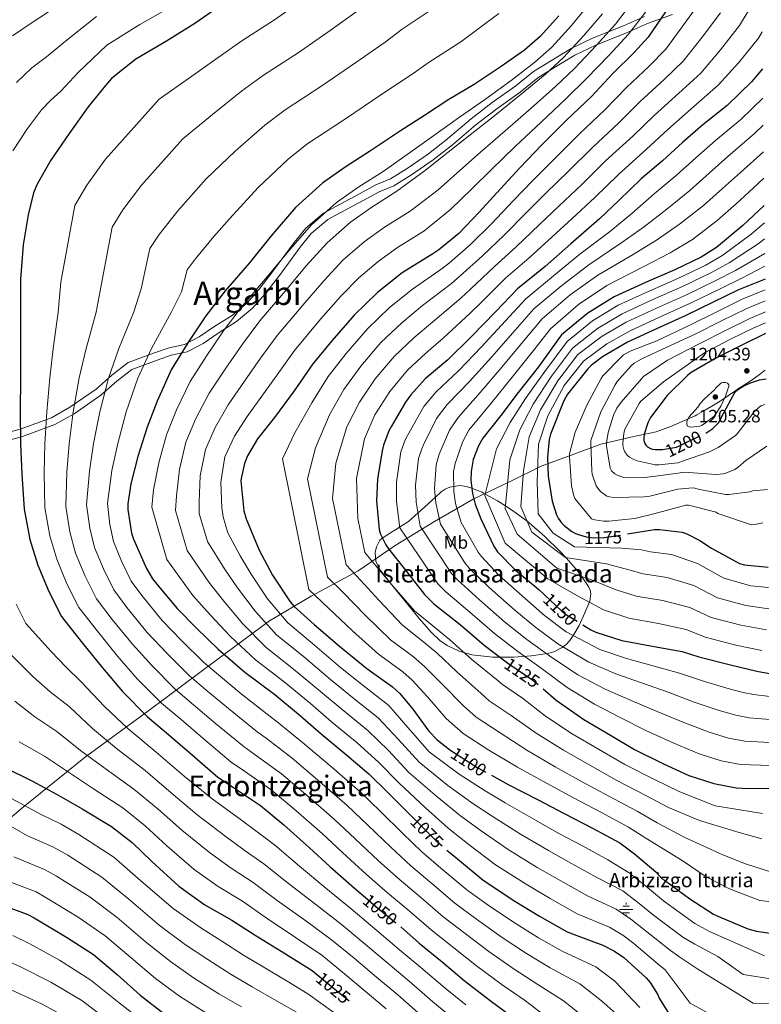
# Model space of a CAD drawing. Extents: x 573148 to 579970, y 756791 to 761494.
# Drawn here: x 576142 to 576555, y 757633 to 758183 of the extents above; entities that cross this region are included whole.
import ezdxf
from ezdxf.enums import TextEntityAlignment as Align

# ---------------------------------------------------------------- set-up
doc = ezdxf.new("R2010")
doc.units = 0
doc.header["$MEASUREMENT"] = 0
doc.linetypes.add('DGN Style 3', pattern=[111.07586, 79.3399, -31.73596])
doc.linetypes.add('DGN Style 5', pattern=[55.53793, 23.80197, -31.73596])
for name, color, linetype in [('Nivel 1', 7, 'Continuous'), ('Nivel 13', 7, 'Continuous'), ('Nivel 21', 7, 'Continuous'), ('Nivel 22', 7, 'Continuous'), ('Nivel 35', 7, 'Continuous'), ('Nivel 37', 7, 'Continuous'), ('Nivel 4', 7, 'Continuous'), ('Nivel 41', 7, 'Continuous'), ('Nivel 43', 7, 'Continuous'), ('Nivel 45', 7, 'Continuous'), ('Nivel 48', 7, 'Continuous'), ('Nivel 5', 7, 'Continuous'), ('Nivel 59', 7, 'Continuous'), ('Nivel 7', 7, 'Continuous')]:
    doc.layers.add(name, color=color, linetype=linetype)
doc.styles.add('Style-arial', font='arial.shx', dxfattribs={"bigfont": 'arialbig.shx'})
doc.styles.add('Style-ariali', font='ariali.shx', dxfattribs={"bigfont": 'arialibig.shx'})
doc.styles.add('Style-arialn', font='arialn.shx', dxfattribs={"bigfont": 'arialnbig.shx'})
doc.styles.add('Style-times', font='times.shx', dxfattribs={"bigfont": 'timesbig.shx'})

# ---------------------------------------------------------------- blocks, each defined once
blk = doc.blocks.new('5PATER_1')
at = {"layer": 'Nivel 7', "linetype": 'Continuous', "lineweight": 0}
h = blk.add_hatch(color=53, dxfattribs=at)
edge = h.paths.add_edge_path()
edge.add_ellipse((0, 0), major_axis=(-1.1, -1.11), ratio=0.999422, start_angle=0, end_angle=360)
blk = doc.blocks.new('5NACIE')
at = {"layer": 'Nivel 13', "color": 4, "linetype": 'Continuous', "lineweight": 0, "flags": 128}
for points in [[(-3.75, 0), (3.75, 0)], [(-1.88, 1.88), (1.88, 1.88)], [(0, 2.81), (0, 3.75)], [(-1.88, -1.88), (1.88, -1.88)], [(0, -2.81), (0, -3.75)]]:
    blk.add_lwpolyline(points, dxfattribs=at)

msp = doc.modelspace()

# ---------------------------------------------------------------- linework, layer by layer
at = {"layer": 'Nivel 1', "color": 7, "linetype": 'Continuous', "lineweight": 0}
msp.add_polyline3d([(576557.651, 757987.295, 1202.564), (576553.661, 757984.281, 1201.496), (576551.145, 757982.425, 1201.022), (576546.983, 757979.655, 1200.37), (576542.774, 757976.955, 1200.307), (576541.24, 757975.943, 1200.417), (576537.136, 757973.086, 1203.336), (576533.008, 757970.265, 1205.07), (576532.596, 757970.001, 1205.084), (576527.845, 757967.048, 1205.184), (576523.48, 757964.472, 1205.13), (576519.502, 757962.272, 1205.065), (576518.531, 757961.762, 1205.055), (576505.466, 757955.98, 1203.12), (576496.912, 757952.829, 1201.322), (576482.637, 757949.779, 1196.794), (576465.971, 757945.902, 1188.197), (576449.491, 757939.87, 1180.425), (576432.761, 757933.704, 1171.848), (576416.59, 757925.647, 1161.489), (576394.766, 757915.278, 1149.81), (576373.127, 757902.753, 1138.64), (576351.259, 757889.333, 1126.649), (576330.551, 757875.308, 1116.037), (576304.511, 757861.14, 1104.335), (576281.257, 757847.302, 1091.286), (576251.736, 757825.67, 1072.695), (576213.886, 757797.334, 1051.383), (576178.636, 757771.482, 1034.567), (576142.835, 757742.565, 1019.151), (576109.066, 757713.702, 1003.948)], dxfattribs=at)
at = {"layer": 'Nivel 21', "color": 7, "linetype": 'Continuous', "lineweight": 0}
msp.add_polyline3d([(576129.898, 757946.53, 1046.554), (576143.45, 757950.27, 1050.43), (576161.443, 757956.815, 1056.806), (576172.191, 757962.892, 1060.201), (576187.144, 757973.177, 1064.447), (576196.023, 757981.125, 1066.573), (576204.434, 757987.669, 1068.448), (576218.453, 757992.812, 1071.838), (576226.397, 757995.617, 1073.632), (576235.276, 757997.487, 1075.915), (576244.154, 758002.162, 1077.841), (576253.033, 758008.239, 1079.377), (576262.846, 758014.317, 1081.061), (576271.724, 758021.797, 1082.002), (576278.734, 758029.744, 1082.063), (576286.678, 758040.029, 1081.859), (576293.22, 758048.912, 1081.621), (576298.36, 758055.924, 1081.324), (576304.435, 758063.404, 1081.182), (576313.781, 758071.352, 1081.422), (576324.996, 758077.429, 1082.38), (576333.874, 758082.104, 1082.869), (576342.286, 758086.779, 1083.106), (576350.512, 758090.051, 1083.727), (576360.325, 758096.129, 1084.076), (576372.475, 758104.544, 1084.306), (576383.223, 758112.959, 1084.297), (576396.307, 758124.179, 1083.942), (576407.989, 758133.061, 1083.949), (576421.073, 758142.411, 1084.326), (576430.887, 758150.359, 1084.414), (576440.7, 758156.436, 1085.475), (576451.447, 758162.981, 1087.135), (576463.13, 758168.591, 1089.771), (576480.235, 758175.461, 1094.216), (576491.917, 758180.604, 1097.435), (576505.936, 758185.746, 1101.592)], dxfattribs=at)
at = {"layer": 'Nivel 21', "color": 7, "linetype": 'DGN Style 3', "lineweight": 0}
msp.add_polyline3d([(576128.653, 757950.617, 1046.223), (576142.15, 757954.342, 1049.967), (576159.65, 757960.707, 1056.042), (576169.925, 757966.517, 1059.293), (576184.499, 757976.541, 1063.376), (576193.284, 757984.405, 1065.394), (576202.337, 757991.449, 1067.407), (576217.007, 757996.83, 1070.836), (576225.241, 757999.738, 1072.622), (576233.813, 758001.543, 1074.666), (576241.946, 758005.826, 1076.32), (576250.701, 758011.818, 1077.846), (576260.332, 758017.784, 1079.455), (576268.73, 758024.859, 1080.327), (576275.439, 758032.465, 1080.384), (576283.268, 758042.601, 1080.171), (576289.778, 758051.441, 1079.948), (576294.978, 758058.534, 1079.691), (576301.368, 758066.402, 1079.539), (576311.354, 758074.894, 1079.82), (576322.984, 758081.196, 1080.797), (576331.841, 758085.86, 1081.283), (576340.452, 758090.646, 1081.52), (576348.583, 758093.88, 1082.149), (576357.983, 758099.702, 1082.467), (576369.941, 758107.984, 1082.658), (576380.515, 758116.263, 1082.536), (576393.622, 758127.503, 1082.058), (576405.454, 758136.499, 1081.883), (576418.485, 758145.811, 1082.076), (576428.409, 758153.848, 1082.059), (576438.465, 758160.075, 1083.077), (576449.407, 758166.739, 1084.817), (576461.408, 758172.502, 1087.599), (576478.578, 758179.398, 1092.203), (576490.32, 758184.567, 1095.522)], dxfattribs=at)
at = {"layer": 'Nivel 22', "color": 30, "linetype": 'DGN Style 5', "lineweight": 30, "flags": 128}
for points, elevation in [([(576498.526, 757942.934), (576500.314, 757942.934), (576508.25, 757944.342), (576509.786, 757944.982), (576524.442, 757952.086), (576524.481, 757952.111)], 1200), ([(576453.473, 757895.593), (576457.754, 757894.166), (576461.978, 757893.718), (576467.866, 757893.846), (576479.066, 757895.51), (576480.862, 757895.804)], 1175), ([(576434.325, 757862.123), (576444.186, 757852.758), (576446.874, 757850.774), (576455.885, 757845.094)], 1150), ([(576411.697, 757825.62), (576414.618, 757823.446), (576428.122, 757814.23), (576433.764, 757809.37)], 1125), ([(576381.594, 757775.524), (576381.85, 757775.318), (576397.402, 757765.398), (576404.953, 757761.266)], 1100), ([(576360.346, 757738.365), (576361.882, 757736.822), (576373.914, 757724.79), (576380.156, 757719.444)], 1075), ([(576333.356, 757694.13), (576340.57, 757687.99), (576352.922, 757677.878), (576354.364, 757676.601)], 1050), ([(576307.157, 757650.435), (576315.61, 757643.51), (576328.218, 757633.078), (576328.291, 757633.017)], 1025)]:
    msp.add_lwpolyline(points, dxfattribs=dict(at, elevation=elevation))
at = {"layer": 'Nivel 35', "color": 92, "linetype": 'DGN Style 3', "lineweight": 0}
msp.add_polyline3d([(576459.985, 757864.532, 1167.149), (576459.082, 757866.537, 1165.397), (576455.607, 757871.74, 1160.411), (576455.292, 757872.149, 1160), (576452.723, 757875.491, 1159.843), (576448.107, 757880.881, 1164.225), (576446.38, 757882.733, 1165), (576443.338, 757885.993, 1165.441), (576434.828, 757894.434, 1166.45), (576425.994, 757902.121, 1165.407), (576424.801, 757902.994, 1165), (576417.399, 757908.408, 1161.996), (576412.739, 757911.447, 1160), (576408.394, 757914.281, 1158.113), (576401.538, 757918.091, 1155), (576399.806, 757919.053, 1153.952), (576395.392, 757920.906, 1150.783), (576394.072, 757921.331, 1150), (576390.922, 757922.345, 1148.341), (576387.457, 757922.789, 1146.658), (576383.906, 757922.255, 1145), (576381.778, 757921.935, 1144.104), (576379.144, 757920.829, 1143.04), (576376.906, 757919.273, 1142.023), (576373.68, 757916.364, 1140), (576367.786, 757911.049, 1135.463), (576358.666, 757902.825, 1132.199), (576351.594, 757898.313, 1131.175), (576344.522, 757893.801, 1130.151), (576342.793, 757892.307, 1129.72), (576340.77, 757888.72, 1128.411), (576340.09, 757885.547, 1127.175), (576340.413, 757880.665, 1125.327), (576342.346, 757876.457, 1124.007), (576350.198, 757866.449, 1122.168), (576358.282, 757856.489, 1121.383), (576364.671, 757848.679, 1121.304), (576371.274, 757840.937, 1121.895), (576376.187, 757836.385, 1122.739), (576380.343, 757833.58, 1123.528), (576387.056, 757830.358, 1124.903), (576393.994, 757828.329, 1126.439), (576405.746, 757827.029, 1129.306), (576417.482, 757827.113, 1133.095), (576427.175, 757827.755, 1137.78), (576436.298, 757829.161, 1143.335), (576439.789, 757830.1, 1145.925), (576444.445, 757832.416, 1150.198), (576446.587, 757834.176, 1152.211), (576448.65, 757836.457, 1153.959), (576450.965, 757839.717, 1155.605), (576453.837, 757844.836, 1157.414), (576456.33, 757850.153, 1159.335), (576459.823, 757858.383, 1163.807), (576460.348, 757862.5, 1166.143), (576459.985, 757864.532, 1167.149)], dxfattribs=at)
at = {"layer": 'Nivel 4', "color": 30, "linetype": 'Continuous', "lineweight": 30, "flags": 128}
for points, elevation in [([(576253.53, 758190.262), (576239.514, 758180.598), (576223.834, 758170.806), (576206.682, 758160.758), (576193.114, 758149.878), (576189.658, 758145.974), (576180.058, 758134.07), (576169.498, 758119.222), (576159.258, 758104.31), (576151.642, 758090.998), (576149.658, 758086.07), (576146.522, 758073.846), (576143.834, 758057.206), (576142.298, 758038.07), (576142.362, 758019.51), (576142.362, 757999.286), (576142.298, 757983.03), (576142.234, 757964.086), (576142.298, 757946.102), (576143.002, 757929.206), (576144.346, 757909.622), (576147.482, 757892.79), (576151.962, 757878.454), (576158.106, 757863.734), (576165.21, 757849.782), (576167.002, 757847.35), (576176.986, 757834.934), (576187.994, 757821.046), (576199.258, 757807.99), (576213.21, 757793.718), (576224.922, 757783.926), (576236.762, 757773.622), (576252.442, 757760.118), (576261.082, 757754.358), (576276.25, 757744.31), (576289.242, 757733.494), (576303.514, 757720.758), (576314.906, 757710.326), (576328.538, 757698.23), (576333.356, 757694.13)], 1050), ([(576442.586, 758184.95), (576432.09, 758173.302), (576423.322, 758165.814), (576410.458, 758156.598), (576395.418, 758146.678), (576381.274, 758138.166), (576367.578, 758129.334), (576354.202, 758120.822), (576337.05, 758109.174), (576323.866, 758100.79), (576310.938, 758091.702), (576295.642, 758077.942), (576282.138, 758062.198), (576270.106, 758047.158), (576256.538, 758031.478), (576245.722, 758017.526), (576235.61, 758002.486), (576226.33, 757987.382), (576218.458, 757969.974), (576212.89, 757955.318), (576207.834, 757939.062), (576203.802, 757923.83), (576202.266, 757912.63), (576202.266, 757909.43), (576204.25, 757896.31), (576205.274, 757892.982), (576212.506, 757876.534), (576215.962, 757870.774)], 1075), ([(576502.106, 758187.158), (576492.442, 758173.078), (576484.57, 758164.374), (576472.666, 758152.662), (576460.506, 758139.798), (576446.81, 758126.678), (576433.114, 758112.854), (576420.762, 758100.054), (576409.946, 758088.406), (576398.042, 758075.286), (576386.842, 758063.446), (576375.706, 758054.358), (576372.25, 758052.182), (576355.162, 758041.43), (576341.466, 758030.55), (576328.41, 758017.878), (576315.93, 758003.67), (576305.306, 757990.742), (576295.002, 757975.702), (576283.93, 757960.79), (576274.458, 757948.886), (576268.954, 757939.478), (576267.226, 757935.19), (576265.306, 757926.806), (576265.242, 757925.462), (576266.906, 757908.694), (576268.186, 757904.342), (576275.418, 757886.87), (576282.778, 757872.918), (576292.698, 757857.878), (576294.874, 757855.382), (576306.074, 757845.398), (576320.154, 757833.302), (576335.386, 757820.694), (576349.722, 757810.582), (576353.818, 757806.806), (576361.178, 757798.102), (576370.074, 757785.878), (576374.746, 757781.014), (576381.594, 757775.524)], 1100), ([(576556.21, 758155.42), (576549.914, 758148.054), (576536.474, 758134.934), (576522.842, 758124.118), (576511.514, 758114.262), (576500.378, 758104.086), (576488.474, 758094.038), (576476.122, 758082.006), (576465.178, 758071.574), (576449.178, 758057.75), (576434.842, 758045.142), (576419.546, 758032.598), (576407.386, 758019.99), (576393.498, 758005.718), (576380.698, 757993.046), (576368.09, 757982.358), (576359.962, 757973.462), (576357.018, 757969.302), (576349.21, 757956.054), (576347.738, 757953.366), (576344.73, 757945.366), (576343.962, 757942.166), (576341.402, 757926.422), (576340.954, 757914.39), (576342.362, 757898.262), (576343.13, 757895.766), (576346.074, 757889.75), (576347.61, 757887.51), (576357.018, 757875.542), (576367.642, 757862.038), (576372.89, 757856.854), (576387.482, 757845.398), (576400.858, 757833.686), (576411.697, 757825.62)], 1125), ([(576557.064, 758079.038), (576545.178, 758067.926), (576530.394, 758055.574), (576521.882, 758050.198), (576507.162, 758043.222), (576490.842, 758036.182), (576473.498, 758028.118), (576458.778, 758019.094), (576444.058, 758006.934), (576441.946, 758004.182), (576431.13, 757989.142), (576419.866, 757974.742), (576410.202, 757962.006), (576400.09, 757949.334), (576397.658, 757945.046), (576394.842, 757937.302), (576393.69, 757930.71), (576393.562, 757925.846), (576394.394, 757918.486), (576395.866, 757912.47), (576399.002, 757904.278), (576406.426, 757888.598), (576408.346, 757885.91), (576418.458, 757875.67), (576431.45, 757864.854), (576434.325, 757862.123)], 1150), ([(576557.523, 758037.971), (576542.746, 758032.086), (576528.218, 758024.918), (576513.434, 758017.622), (576495.002, 758009.302), (576480.922, 758002.838), (576466.906, 757994.71), (576460.762, 757989.974), (576458.714, 757987.926), (576447.45, 757973.91), (576445.082, 757969.75), (576437.85, 757951.446), (576437.146, 757948.438), (576436.25, 757938.582), (576436.634, 757928.086), (576438.874, 757914.198), (576441.242, 757906.582), (576442.202, 757904.662), (576443.994, 757902.102), (576445.466, 757900.566), (576449.818, 757897.174), (576451.802, 757896.15), (576453.473, 757895.593)], 1175), ([(576557.863, 758007.586), (576544.538, 758001.238), (576530.458, 757994.006), (576516.314, 757985.878), (576514.33, 757984.278), (576502.938, 757973.078), (576493.658, 757960.854), (576492.25, 757957.91), (576490.138, 757951.574), (576489.946, 757949.334), (576490.01, 757947.99), (576490.522, 757946.262), (576491.098, 757945.302), (576491.93, 757944.47), (576493.594, 757943.51), (576494.874, 757943.126), (576496.346, 757942.934), (576498.526, 757942.934)], 1200), ([(576524.481, 757952.111), (576528.474, 757954.71), (576531.61, 757957.782), (576532.57, 757959.254), (576533.658, 757961.686), (576540.954, 757975.19), (576542.17, 757976.214), (576545.754, 757978.454), (576549.978, 757980.374), (576554.522, 757981.782), (576558.145, 757982.432)], 1200), ([(576480.862, 757895.804), (576495.898, 757898.262), (576498.65, 757898.326), (576511.322, 757896.79), (576514.01, 757895.83), (576521.114, 757892.246), (576527.642, 757887.83), (576543.258, 757879.382), (576546.138, 757878.678), (576559.321, 757877.298)], 1175), ([(576215.962, 757870.774), (576219.162, 757866.806), (576229.722, 757854.198), (576240.538, 757843.254), (576252.57, 757831.542), (576267.482, 757818.678), (576284.122, 757806.326), (576298.458, 757794.422), (576309.978, 757784.374), (576324.25, 757772.342), (576336.538, 757761.974), (576347.61, 757751.158), (576360.346, 757738.365)], 1075), ([(576455.885, 757845.094), (576460.378, 757842.262), (576463.13, 757841.046), (576477.658, 757836.374), (576495.706, 757832.982), (576511.322, 757830.23), (576520.666, 757827.286), (576538.33, 757822.742), (576552.986, 757819.286), (576559.984, 757818.023)], 1150), ([(576433.764, 757809.37), (576441.05, 757803.094), (576456.538, 757792.278), (576471.45, 757783.51), (576484.698, 757775.638), (576500.89, 757767.574), (576515.098, 757760.982), (576529.05, 757756.502), (576541.402, 757754.198), (576544.73, 757754.006), (576560.701, 757753.88)], 1125), ([(576132.826, 757765.878), (576148.954, 757757.942), (576162.394, 757750.582), (576176.794, 757742.454), (576193.114, 757732.662), (576204.634, 757723.638), (576215.514, 757713.142), (576230.618, 757699.318), (576245.21, 757688.886), (576260.122, 757680.374), (576273.114, 757671.99), (576290.138, 757661.558), (576304.986, 757652.214), (576307.157, 757650.435)], 1025), ([(576404.953, 757761.266), (576414.362, 757756.118), (576431.002, 757747.542), (576445.53, 757739.798), (576461.402, 757731.734), (576476.57, 757723.414), (576484.762, 757717.398), (576496.73, 757707.286), (576500.186, 757703.446), (576501.402, 757702.742), (576515.546, 757692.182), (576528.73, 757683.734), (576531.29, 757682.582), (576547.93, 757675.478), (576552.794, 757674.134), (576561.608, 757672.875)], 1100), ([(576380.156, 757719.444), (576385.946, 757714.486), (576400.346, 757702.71), (576418.01, 757690.998), (576431.77, 757682.614), (576447.13, 757673.91), (576452.57, 757671.734), (576467.162, 757666.422), (576473.562, 757663.094), (576478.81, 757659.446), (576491.226, 757648.246), (576493.466, 757645.622), (576497.626, 757638.966), (576498.586, 757636.854), (576507.354, 757622.518), (576509.018, 757620.982), (576520.986, 757611.894), (576527.066, 757608.374), (576537.05, 757604.15), (576551.386, 757600.438), (576554.394, 757600.182), (576562.417, 757600.525)], 1075), ([(576127.258, 757690.486), (576146.458, 757683.446), (576149.914, 757681.59), (576167.962, 757670.902), (576183.002, 757661.238), (576196.186, 757650.038), (576209.114, 757638.454), (576223.066, 757627.702)], 1000), ([(576354.364, 757676.601), (576364.698, 757667.446), (576377.498, 757657.078), (576389.722, 757646.71), (576404.314, 757635.51), (576417.114, 757626.038)], 1050)]:
    msp.add_lwpolyline(points, dxfattribs=dict(at, elevation=elevation))
at = {"layer": 'Nivel 5', "color": 30, "linetype": 'Continuous', "lineweight": 0, "flags": 128}
for points, elevation in [([(576230.262, 758192.256), (576208.832, 758180.136), (576190.544, 758168.479), (576174.568, 758153.264), (576164.774, 758142.95), (576159.334, 758137.951), (576154.101, 758132.494), (576146.178, 758121.983), (576137.999, 758109.607)], 1045), ([(576300.758, 758194.583), (576283.922, 758182.676), (576265.669, 758171.012), (576252.548, 758161.694), (576236.597, 758150.369), (576219.728, 758138.489), (576189.672, 758104.874), (576179.369, 758090.5), (576172.568, 758079.026), (576164.77, 758036.266), (576163.398, 758019.583), (576160.618, 757999.286), (576158.682, 757982.965), (576157.012, 757964.036), (576155.858, 757946.15), (576155.585, 757929.73), (576155.957, 757910.419), (576158.628, 757894.867), (576162.505, 757881.749), (576168.25, 757867.968), (576174.915, 757854.723), (576185.221, 757841.556), (576196.348, 757827.668), (576207.477, 757815.081), (576221.015, 757801.348), (576231.865, 757792.23), (576243.938, 757781.867), (576259.724, 757768.574), (576267.184, 757763.511), (576282.084, 757753.117), (576295.93, 757741.528), (576310.52, 757728.609), (576321.935, 757718.002), (576335.302, 757705.853), (576347.02, 757695.569), (576359.168, 757685.507), (576371.316, 757674.917), (576383.904, 757664.987), (576396.603, 757654.822), (576411.018, 757644.244), (576423.952, 757635.278), (576436.129, 757625.957)], 1055), ([(576459.685, 758191.774), (576449.58, 758179.455), (576438.58, 758167.454), (576429.112, 758159.034), (576415.997, 758148.866), (576401.129, 758138.019), (576387.163, 758128.381), (576374.184, 758119.09), (576361.193, 758109.836), (576344.581, 758098.085), (576331.047, 758089.498), (576318.643, 758080.742), (576304.466, 758068.133), (576291.899, 758053.826), (576279.975, 758039.263), (576266.166, 758023.147), (576255.902, 758009.634), (576246.186, 757995.375), (576236.91, 757980.882), (576229.266, 757965.087), (576223.736, 757951.198), (576219.403, 757935.464), (576216.523, 757920.463), (576215.516, 757910.813), (576223.875, 757881.533), (576238.517, 757861.564), (576248.148, 757850.775), (576259.425, 757838.584), (576273.443, 757825.588), (576289.374, 757813.401), (576304.052, 757801.159), (576315.836, 757791.09), (576330.106, 757779.288), (576342.007, 757768.456), (576353.265, 757756.947), (576368.155, 757743.067), (576380.825, 757731.701), (576392.633, 757722.295), (576407.314, 757711.23), (576424.238, 757700.39), (576437.741, 757692.414), (576452.806, 757683.927), (576470.828, 757676.494), (576478.169, 757671.954), (576484.316, 757667.368), (576498.031, 757655.79), (576501.76, 757652.703), (576515.724, 757634.052), (576546.134, 757617.251)], 1080), ([(576483.713, 758192.685), (576474.171, 758180.333), (576463.568, 758168.464), (576451.559, 758155.759), (576440.693, 758145.473), (576427.075, 758133.403), (576412.552, 758120.701), (576398.941, 758108.81), (576387.396, 758098.602), (576375.175, 758087.865), (576359.642, 758075.906), (576345.408, 758066.914), (576334.052, 758058.821), (576322.114, 758048.515), (576311.421, 758037.081), (576299.714, 758023.472), (576285.421, 758006.485), (576276.262, 757993.851), (576267.339, 757981.154), (576258.069, 757967.881), (576250.882, 757955.312), (576245.427, 757942.957), (576242.54, 757928.267), (576241.964, 757913.728), (576242.016, 757907.178), (576246.613, 757891.53), (576256.106, 757876.297), (576263.369, 757865.818), (576273.134, 757852.669), (576285.366, 757839.409), (576299.877, 757827.55), (576315.241, 757814.634), (576327.552, 757804.523), (576341.817, 757793.18), (576352.946, 757781.42), (576364.574, 757768.524), (576380.702, 757755.558), (576394.646, 757745.522), (576406.008, 757737.912), (576421.249, 757728.271), (576436.693, 757719.175), (576449.683, 757712.013), (576464.159, 757703.961), (576478.161, 757696.637), (576487.384, 757689.675), (576495.329, 757683.211), (576511.64, 757670.877), (576518.349, 757666.864), (576531.264, 757659.99), (576545.334, 757650.052), (576561.893, 757647.382)], 1090), ([(576522.105, 758193.712), (576512.325, 758180.106), (576502.201, 758166.38), (576492.889, 758156.85), (576480.323, 758144.879), (576468.259, 758132.469), (576454.067, 758119.102), (576440.506, 758105.531), (576428.073, 758092.999), (576417.154, 758081.713), (576405.026, 758068.949), (576393.374, 758057.267), (576381.647, 758047.078), (576377.472, 758043.888), (576360.874, 758032.352), (576348.184, 758022.093), (576335.841, 758010.222), (576324.014, 757996.569), (576313.982, 757983.612), (576304.794, 757968.994), (576295.364, 757952.3), (576288.436, 757937.763), (576303.127, 757864.756), (576314.041, 757854.336), (576327.472, 757841.82), (576342.053, 757828.749), (576355.575, 757818.879), (576360.763, 757814.339), (576369.37, 757805.029), (576379.713, 757792.893), (576389.156, 757784.43), (576403.601, 757775.117), (576419.566, 757765.628), (576435.745, 757756.744), (576450.315, 757748.775), (576465.909, 757740.605), (576481.419, 757732.254), (576491.1, 757726.028), (576511.401, 757713.54), (576524.758, 757704.521), (576537.712, 757697.752), (576554.658, 757691.236), (576561.41, 757690.536)], 1105), ([(576550.164, 758190.847), (576543.286, 758179.555), (576532.762, 758166.001), (576521.72, 758152.983), (576509.527, 758141.803), (576495.638, 758129.314), (576483.766, 758117.811), (576468.582, 758103.951), (576455.289, 758090.885), (576442.694, 758078.89), (576431.569, 758068.328), (576418.995, 758056.275), (576406.438, 758044.91), (576393.528, 758032.519), (576387.916, 758027.301), (576372.298, 758014.196), (576361.621, 758005.178), (576350.704, 757994.909), (576340.181, 757982.368), (576331.333, 757969.353), (576324.377, 757955.577), (576318.233, 757935.321), (576316.393, 757915.518), (576323.984, 757878.513), (576329.976, 757872.211), (576342.107, 757858.856), (576355.388, 757844.86), (576367.28, 757835.474), (576374.652, 757829.405), (576385.753, 757818.882), (576398.992, 757806.923), (576403.768, 757802.654), (576416, 757794.554), (576429.973, 757784.649), (576445.23, 757775.147), (576459.885, 757766.729), (576474.924, 757758.348), (576491.116, 757749.933), (576503.775, 757743.288), (576520.923, 757735.92), (576543.182, 757729.198), (576555.677, 757725.789)], 1115), ([(576162.209, 758189.939), (576148.8, 758181.23), (576137.888, 758173.834)], 1035), ([(576330.068, 758187.574), (576315.089, 758176.761), (576297.163, 758164.274), (576277.808, 758151.762), (576265.583, 758142.79), (576249.359, 758129.932), (576232.773, 758116.22), (576209.846, 758090.527), (576199.479, 758076.69), (576193.494, 758067.054), (576187.242, 758034.462), (576184.434, 758019.655), (576178.875, 757999.286), (576175.065, 757982.901), (576171.791, 757963.986), (576169.418, 757946.198), (576168.169, 757930.255), (576167.568, 757911.216), (576169.774, 757896.943), (576173.048, 757885.043), (576178.394, 757872.202), (576184.619, 757859.665), (576193.457, 757848.178), (576204.702, 757834.29), (576215.695, 757822.171), (576228.82, 757808.978), (576238.808, 757800.534), (576251.113, 757790.113), (576267.007, 757777.03), (576273.286, 757772.664), (576287.919, 757761.925), (576302.618, 757749.562), (576317.526, 757736.46), (576328.964, 757725.678), (576342.066, 757713.476), (576353.47, 757703.148), (576365.413, 757693.136), (576377.934, 757682.388), (576390.31, 757672.896), (576403.483, 757662.935), (576417.721, 757652.978), (576430.79, 757644.519), (576445.159, 757635.412), (576456.877, 757625.988)], 1060), ([(576371.829, 758188.669), (576355.141, 758177.437), (576345.682, 758170.167), (576329.421, 758158.938), (576310.403, 758145.872), (576289.947, 758132.512), (576278.617, 758123.886), (576262.122, 758109.495), (576245.819, 758093.951), (576230.019, 758076.179), (576219.59, 758062.881), (576214.421, 758055.081), (576209.713, 758032.659), (576205.469, 758019.728), (576197.131, 757999.286), (576191.449, 757982.836), (576186.569, 757963.936), (576182.979, 757946.247)], 1065), ([(576409.156, 758186.3), (576387.902, 758170.496), (576369.768, 758158.741), (576361.295, 758152.759), (576343.752, 758141.116), (576323.644, 758127.47), (576302.086, 758113.262), (576291.652, 758104.982), (576274.884, 758089.058), (576258.864, 758071.682), (576250.193, 758061.832), (576239.7, 758049.071), (576235.347, 758043.109), (576232.185, 758030.855), (576226.505, 758019.8), (576215.388, 757999.286), (576207.832, 757982.772), (576201.348, 757963.886), (576196.539, 757946.295), (576193.336, 757931.304), (576190.789, 757912.809), (576192.066, 757901.096), (576194.133, 757891.632), (576198.682, 757880.67), (576204.028, 757869.548), (576209.928, 757861.423)], 1070), ([(576466.928, 758186.054), (576456.574, 758173.959), (576445.069, 758161.606), (576434.903, 758152.254), (576421.536, 758141.135), (576406.84, 758129.36), (576393.052, 758118.595), (576380.79, 758108.846), (576368.184, 758098.85), (576352.112, 758086.995), (576338.228, 758078.206), (576326.347, 758069.782), (576313.29, 758058.324), (576301.66, 758045.454), (576289.845, 758031.367), (576275.794, 758014.816), (576266.082, 758001.742), (576256.762, 757988.264), (576247.489, 757974.382), (576240.074, 757960.199), (576234.581, 757947.077), (576230.972, 757931.866), (576229.244, 757917.096), (576228.766, 757908.996), (576235.244, 757886.532), (576247.312, 757868.93), (576255.758, 757858.296), (576266.28, 757845.626), (576279.404, 757832.499), (576294.625, 757820.475), (576309.646, 757807.896), (576321.694, 757797.806), (576335.962, 757786.234), (576347.476, 757774.938), (576358.92, 757762.735), (576374.428, 757749.312), (576387.735, 757738.611), (576399.321, 757730.104), (576414.282, 757719.751), (576430.465, 757709.783), (576443.712, 757702.213), (576458.482, 757693.944), (576474.495, 757686.565), (576482.777, 757680.815), (576489.823, 757675.289), (576504.836, 757663.333), (576510.055, 757659.783), (576520.052, 757652.982), (576550.935, 757634.052), (576562.045, 757633.767)], 1085), ([(576490.851, 758186.922), (576481.414, 758174.613), (576470.562, 758162.968), (576458.048, 758149.911), (576446.484, 758138.693), (576432.614, 758125.672), (576418.263, 758112.042), (576404.83, 758099.024), (576394.002, 758088.358), (576382.166, 758076.879), (576367.173, 758064.816), (576352.589, 758055.622), (576341.756, 758047.861), (576330.938, 758038.706), (576321.182, 758028.709), (576309.584, 758015.576), (576295.049, 757998.154), (576286.442, 757985.959), (576277.915, 757974.043), (576268.648, 757961.381), (576261.69, 757950.424), (576256.272, 757938.836), (576254.109, 757924.669), (576254.685, 757910.361), (576255.266, 757905.361), (576257.982, 757896.529), (576264.901, 757883.663), (576270.979, 757873.339), (576279.989, 757859.711), (576291.327, 757846.32), (576305.128, 757834.624), (576320.835, 757821.371), (576333.41, 757811.239), (576347.673, 757800.126), (576358.415, 757787.902), (576370.229, 757774.312), (576386.975, 757761.803), (576401.556, 757752.432), (576412.696, 757745.721), (576428.217, 757736.792), (576442.92, 757728.568), (576455.654, 757721.812), (576469.835, 757713.978), (576481.828, 757706.708), (576491.992, 757698.536), (576500.836, 757691.132), (576518.445, 757678.42), (576526.644, 757673.944), (576542.477, 757666.998), (576557.337, 757660.452)], 1095), ([(576532.695, 758186.634), (576522.543, 758173.054), (576511.961, 758159.681), (576501.208, 758149.326), (576487.98, 758137.096), (576476.013, 758125.14), (576461.324, 758111.526), (576447.897, 758098.208), (576435.383, 758085.944), (576424.362, 758075.02), (576412.01, 758062.612), (576399.906, 758051.088), (576387.588, 758039.799), (576382.694, 758035.595), (576366.586, 758023.274), (576354.902, 758013.636), (576343.272, 758002.565), (576332.098, 757989.469), (576322.657, 757976.483), (576314.586, 757962.285), (576306.798, 757943.81), (576302.415, 757926.641), (576313.555, 757871.635), (576322.008, 757863.273), (576334.79, 757850.338), (576348.721, 757836.804), (576361.427, 757827.177), (576367.707, 757821.872), (576377.561, 757811.955), (576389.353, 757799.908), (576396.462, 757793.542), (576409.8, 757784.836), (576424.77, 757775.139), (576440.487, 757765.946), (576455.1, 757757.752), (576470.416, 757749.476), (576486.268, 757741.093), (576497.437, 757734.658), (576512.859, 757726.375), (576533.97, 757716.859), (576546.695, 757711.77), (576561.225, 757707.046)], 1110), ([(576184.739, 758184.485), (576168.389, 758171.601), (576156.787, 758162.09), (576148.611, 758155.893), (576140.046, 758147.72)], 1040), ([(576555.979, 758176.065), (576553.876, 758172.477), (576542.98, 758158.949), (576531.48, 758146.284), (576517.846, 758134.279), (576503.295, 758121.531), (576491.52, 758110.482), (576475.839, 758096.375), (576462.68, 758083.562), (576450.004, 758071.835), (576438.777, 758061.635), (576425.979, 758049.938), (576412.97, 758038.731), (576399.469, 758025.24), (576393.138, 758019.008), (576378.01, 758005.118), (576368.339, 757996.721), (576358.135, 757987.252), (576348.265, 757975.268), (576340.008, 757962.224), (576334.169, 757948.868), (576329.667, 757926.831), (576330.372, 757904.396), (576334.412, 757885.392), (576337.943, 757881.148), (576349.425, 757867.374), (576362.056, 757852.915), (576373.132, 757843.772), (576381.596, 757836.938), (576393.944, 757825.808), (576408.632, 757813.938), (576411.074, 757811.766), (576422.199, 757804.273), (576435.177, 757794.16), (576449.972, 757784.349), (576464.67, 757775.706), (576479.431, 757767.219), (576495.965, 757758.772), (576510.112, 757751.918), (576529.739, 757744.19), (576556.113, 757739.764)], 1120), ([(576556.393, 758139.049), (576544.104, 758127.117), (576529.864, 758115.268), (576518.98, 758105.681), (576508.005, 758095.74), (576495.625, 758085.566), (576483.252, 758074.686), (576471.455, 758064.989), (576454.225, 758051.909), (576439.51, 758039.834), (576424.113, 758027.029), (576412.81, 758014.759), (576399.244, 758000.127), (576386.705, 757986.978), (576374.169, 757975.187), (576367.172, 757966.874), (576358.101, 757950.814), (576356.915, 757948.34), (576354.502, 757941.692), (576352.035, 757924.693), (576351.946, 757913.981), (576353.787, 757899.259), (576375.126, 757867.926), (576379.456, 757863.501), (576392.874, 757852.266), (576406.595, 757840.238), (576419.623, 757830.171), (576432.738, 757820.993), (576447.128, 757810.15), (576462.472, 757800.776), (576477.177, 757793.25), (576491.002, 757786.248), (576506.611, 757779.062), (576520.722, 757773.103), (576533.135, 757769.224), (576543.827, 757767.196), (576560.558, 757766.67)], 1130), ([(576556.561, 758123.965), (576551.735, 758119.301), (576536.886, 758106.418), (576526.447, 758097.099), (576515.631, 758087.394), (576502.776, 758077.095), (576490.382, 758067.366), (576477.732, 758058.404), (576459.272, 758046.067), (576444.178, 758034.526), (576428.681, 758021.459), (576418.234, 758009.528), (576404.99, 757994.535), (576392.712, 757980.91), (576380.248, 757968.016), (576374.382, 757960.286), (576366.993, 757945.573), (576366.093, 757943.314), (576364.275, 757938.017), (576362.668, 757922.964), (576362.938, 757913.572), (576365.213, 757900.257), (576382.61, 757873.814), (576386.022, 757870.148), (576398.266, 757859.134), (576412.331, 757846.789), (576424.628, 757836.897), (576437.354, 757827.757), (576453.206, 757817.206), (576468.407, 757809.274), (576482.904, 757802.99), (576497.307, 757796.858), (576512.333, 757790.55), (576526.346, 757785.225), (576537.22, 757781.947), (576546.251, 757780.194), (576560.415, 757779.468)], 1135), ([(576556.728, 758109.11), (576543.907, 758097.568), (576533.913, 758088.518), (576523.258, 758079.048), (576509.926, 758068.623), (576497.513, 758060.047), (576484.008, 758051.82), (576464.319, 758040.226), (576448.847, 758029.218), (576433.248, 758015.89), (576423.657, 758004.297), (576410.736, 757988.944), (576398.72, 757974.843), (576386.327, 757960.845), (576381.593, 757953.699), (576375.884, 757940.333), (576375.27, 757938.289), (576374.047, 757934.343), (576373.301, 757921.235), (576373.93, 757913.162), (576376.638, 757901.254), (576390.094, 757879.702), (576392.588, 757876.795), (576403.657, 757866.001), (576418.068, 757853.341), (576429.633, 757843.622), (576441.969, 757834.52), (576459.284, 757824.262), (576474.341, 757817.771), (576488.631, 757812.73), (576503.611, 757807.467), (576518.054, 757802.038), (576531.97, 757797.346), (576541.306, 757794.669), (576548.676, 757793.193), (576560.272, 757792.283)], 1140), ([(576556.894, 758094.268), (576550.929, 758088.718), (576541.38, 758079.936), (576530.884, 758070.702), (576517.077, 758060.152), (576504.643, 758052.727), (576490.285, 758045.235), (576469.366, 758034.384), (576453.515, 758023.91), (576437.816, 758010.32), (576429.081, 757999.066), (576416.482, 757983.352), (576404.727, 757968.775), (576392.406, 757953.674), (576388.803, 757947.111), (576384.776, 757935.092), (576384.448, 757933.263), (576383.82, 757930.668), (576383.934, 757919.506), (576384.922, 757912.753), (576388.064, 757902.252), (576397.578, 757885.59), (576399.154, 757883.442), (576409.049, 757872.869), (576423.804, 757859.892), (576434.638, 757850.348), (576446.585, 757841.284), (576465.362, 757831.318), (576480.276, 757826.269), (576494.358, 757822.47), (576509.916, 757818.077), (576523.776, 757813.526), (576537.594, 757809.468), (576545.391, 757807.392), (576551.1, 757806.191), (576560.128, 757805.126)], 1145), ([(576557.171, 758069.435), (576549.765, 758063.02), (576533.956, 758051.311), (576524.618, 758045.867), (576509.366, 758038.571), (576492.919, 758031.368), (576475.696, 758023.39), (576461.41, 758014.801), (576447.104, 758003.247), (576434.75, 757986.539), (576424.02, 757971.493), (576415.474, 757958.006), (576407.692, 757943.268), (576401.338, 757917.273), (576412.606, 757890.649), (576436.413, 757870.816), (576452.517, 757861.53), (576467.433, 757853.454), (576481.641, 757848.759), (576498.121, 757845.829), (576513.484, 757842.496), (576524.129, 757838.276), (576541.173, 757833.795), (576555.707, 757830.824)], 1155), ([(576557.272, 758060.457), (576554.352, 758058.114), (576537.518, 758047.048), (576527.353, 758041.535), (576511.57, 758033.92), (576494.995, 758026.554), (576477.895, 758018.661), (576464.042, 758010.508), (576450.15, 757999.56), (576438.37, 757983.935), (576428.174, 757968.244), (576420.746, 757954.006), (576415.294, 757937.202), (576412.606, 757910.105), (576419.264, 757895.769), (576441.376, 757876.777), (576460.848, 757870.302), (576474.487, 757864.646), (576485.624, 757861.145), (576500.535, 757858.677), (576515.645, 757854.762), (576527.592, 757849.267), (576544.017, 757844.848), (576558.428, 757842.362)], 1160), ([(576557.363, 758052.288), (576541.079, 758042.785), (576530.089, 758037.204), (576513.775, 758029.268), (576497.072, 758021.739), (576480.093, 758013.933), (576466.674, 758006.214), (576453.195, 757995.873), (576441.99, 757981.332), (576432.327, 757964.994), (576426.017, 757950.005), (576422.895, 757931.136), (576421.313, 757911.129), (576427.459, 757896.793), (576446.34, 757882.739), (576469.18, 757879.074), (576481.542, 757875.838), (576489.607, 757873.53), (576502.95, 757871.524), (576517.807, 757867.027), (576531.054, 757860.257), (576546.86, 757855.901), (576559.58, 757854.12)], 1165), ([(576557.443, 758045.151), (576544.641, 758038.522), (576532.824, 758032.872), (576515.979, 758024.617), (576499.148, 758016.925), (576482.292, 758009.204), (576469.306, 758001.921), (576456.241, 757992.186), (576445.61, 757978.728), (576436.481, 757961.745), (576431.289, 757946.005), (576430.497, 757925.07), (576431.044, 757907.033), (576439.365, 757896.316), (576451.303, 757888.7), (576477.511, 757887.846), (576488.596, 757887.03), (576493.59, 757885.916), (576505.364, 757884.372), (576519.968, 757879.293), (576534.517, 757871.248), (576549.704, 757866.954), (576559.448, 757865.911)], 1170), ([(576557.591, 758031.949), (576544.868, 758026.757), (576530.742, 758019.802), (576516.002, 758012.418), (576497.188, 758003.617), (576482.34, 757997.793), (576478.692, 757995.745), (576477.412, 757994.721), (576467.044, 757983.969), (576466.084, 757982.497), (576458.34, 757968.033), (576451.62, 757952.673), (576448.484, 757940.449), (576448.484, 757938.977), (576449.572, 757922.721), (576450.852, 757917.153), (576451.492, 757915.553), (576460.836, 757904.353), (576462.628, 757903.777), (576467.492, 757902.945), (576470.5, 757902.881), (576484.9, 757904.481), (576495.588, 757907.105), (576513.38, 757911.905), (576514.916, 757911.905), (576530.212, 757907.937), (576531.236, 757907.169), (576549.924, 757900.897), (576551.908, 757901.089), (576556.26, 757902.113)], 1180), ([(576557.659, 758025.88), (576546.991, 758021.428), (576533.266, 758014.686), (576518.57, 758007.214), (576502.82, 758000.033), (576488.42, 757993.441), (576484.644, 757991.073), (576482.788, 757989.473), (576475.108, 757980.961), (576473.892, 757978.977), (576466.02, 757963.873), (576460.388, 757948.001), (576460.324, 757946.401), (576460.9, 757931.041), (576461.22, 757929.121), (576463.396, 757922.593), (576464.228, 757921.313), (576465.7, 757919.585), (576469.348, 757916.897), (576470.756, 757916.513), (576473.188, 757916.257), (576489.892, 757916.449), (576493.22, 757916.897), (576508.836, 757920.865), (576517.092, 757921.633), (576518.308, 757921.441), (576520.228, 757920.865), (576535.524, 757917.857), (576537.316, 757917.857), (576549.156, 757919.393), (576550.82, 757919.841), (576558.835, 757920.691)], 1185), ([(576557.727, 758019.769), (576549.113, 758016.098), (576535.791, 758009.57), (576521.139, 758002.01), (576503.076, 757992.801), (576489.7, 757983.649), (576488.612, 757982.433), (576477.22, 757969.441), (576474.916, 757965.985), (576473.06, 757962.145), (576469.988, 757952.417), (576469.156, 757946.593), (576469.156, 757944.929), (576471.14, 757932.449), (576471.972, 757931.105), (576473.7, 757929.441), (576475.044, 757928.609), (576478.756, 757927.329), (576480.484, 757927.137), (576490.596, 757927.265), (576497.892, 757928.289), (576513.06, 757930.209), (576514.852, 757930.081), (576530.276, 757928.993), (576534.116, 757929.313), (576535.652, 757929.697), (576540.644, 757931.809), (576542.564, 757933.089), (576546.788, 757936.737), (576558.566, 757944.723)], 1190), ([(576557.796, 758013.619), (576551.236, 758010.769), (576538.315, 758004.454), (576523.707, 757996.806), (576500.964, 757980.641), (576488.292, 757969.889), (576487.332, 757968.609), (576479.396, 757954.337), (576478.756, 757951.969), (576478.18, 757946.657), (576478.244, 757945.185), (576478.756, 757943.009), (576479.332, 757941.665), (576480.74, 757939.809), (576482.02, 757938.721), (576484.388, 757937.377), (576486.18, 757936.673), (576496.228, 757934.369), (576498.404, 757934.305), (576509.092, 757935.585), (576511.012, 757936.161), (576526.564, 757941.601), (576531.428, 757944.033), (576541.028, 757950.753), (576541.988, 757951.777), (576551.46, 757963.873), (576554.404, 757966.689), (576555.428, 757967.265), (576557.348, 757967.969)], 1195), ([(576523.876, 757971.297), (576521.444, 757968.545), (576520.1, 757966.561), (576515.3, 757961.249), (576513.892, 757958.689), (576513.892, 757957.409), (576514.084, 757956.065), (576515.3, 757955.553), (576516.132, 757955.489), (576521.188, 757956.001), (576522.148, 757956.385), (576523.62, 757957.217), (576528.996, 757961.377), (576529.7, 757962.209), (576532.836, 757967.073), (576535.524, 757972.641), (576537.316, 757978.273), (576537.316, 757979.105), (576536.676, 757979.873), (576535.524, 757980.321), (576534.244, 757980.385), (576533.348, 757980.193), (576532.516, 757979.617), (576529.892, 757977.185), (576529.508, 757976.353), (576523.876, 757971.297)], 1205), ([(576182.979, 757946.247), (576180.752, 757930.779), (576179.178, 757912.012), (576180.92, 757899.02), (576183.59, 757888.338), (576188.538, 757876.436), (576194.324, 757864.606), (576201.692, 757854.801), (576213.057, 757840.911), (576223.914, 757829.262), (576236.625, 757816.608), (576245.75, 757808.839), (576258.289, 757798.358), (576274.289, 757785.485), (576279.388, 757781.817), (576293.753, 757770.732), (576309.307, 757757.595), (576324.533, 757744.312), (576335.993, 757733.354), (576348.831, 757721.099), (576359.92, 757710.726), (576371.659, 757700.766), (576384.553, 757689.859), (576396.716, 757680.804), (576410.364, 757671.047), (576424.425, 757661.711), (576437.628, 757653.759), (576454.19, 757644.866), (576465.334, 757636.106), (576467.82, 757633.937), (576482.869, 757620.559)], 1065), ([(576209.928, 757861.423), (576221.411, 757847.533), (576232.132, 757836.352), (576244.43, 757824.238), (576252.693, 757817.143), (576265.464, 757806.604), (576281.572, 757793.941), (576285.49, 757790.97), (576299.588, 757779.54), (576315.995, 757765.629), (576331.539, 757752.163), (576343.022, 757741.03), (576355.595, 757728.722), (576366.37, 757718.305), (576377.904, 757708.395), (576391.171, 757697.33), (576403.122, 757688.713), (576417.244, 757679.16), (576431.128, 757670.445), (576444.466, 757663), (576463.22, 757654.321), (576473.792, 757646.225), (576473.932, 757646.097), (576487.797, 757631.631)], 1070), ([(576139.992, 757856.58), (576145.231, 757845.952), (576159.404, 757830.256), (576167.632, 757821.772), (576176.243, 757813.4), (576189.23, 757799.586), (576202.133, 757787.346), (576218.001, 757774.14), (576233.693, 757760.735), (576249.141, 757748), (576264.906, 757736.78), (576274.347, 757729.641), (576284.055, 757722.302), (576297.972, 757710.512), (576312.604, 757698.22), (576326.644, 757686.63), (576341.076, 757674.593), (576353.689, 757663.862), (576365.541, 757653.919), (576379.2, 757642.347), (576390.645, 757633.064)], 1045), ([(576127.458, 757837.79), (576149.24, 757816.353), (576158.931, 757807.798), (576169.421, 757799.535), (576182.521, 757787.335), (576195.798, 757776.123), (576211.779, 757763.771), (576226.428, 757751.461), (576240.734, 757739.285), (576256.334, 757727.415), (576267.063, 757719.452), (576278.072, 757711.82), (576291.758, 757700.881), (576306.987, 757689.054), (576321.23, 757678.026), (576334.709, 757666.822), (576347.321, 757656.166), (576359.138, 757646.261), (576372.358, 757634.862), (576383.854, 757625.34)], 1040), ([(576139.075, 757802.451), (576150.229, 757793.825), (576162.598, 757785.671), (576175.812, 757775.084), (576189.464, 757764.9), (576205.558, 757753.401), (576219.164, 757742.186), (576232.328, 757730.571), (576247.762, 757718.049), (576259.778, 757709.264), (576272.088, 757701.338), (576285.543, 757691.251), (576301.371, 757679.889), (576315.815, 757669.422), (576328.343, 757659.052), (576340.954, 757648.47), (576352.736, 757638.602), (576365.517, 757627.376)], 1035), ([(576141.528, 757779.851), (576155.776, 757771.806), (576169.103, 757762.833), (576183.129, 757753.677), (576199.336, 757743.032), (576211.899, 757732.912), (576223.921, 757721.856), (576239.19, 757708.684), (576252.494, 757699.075), (576266.105, 757690.856), (576279.329, 757681.62), (576295.754, 757670.723), (576310.401, 757660.818), (576321.976, 757651.281), (576334.586, 757640.774), (576346.333, 757630.944)], 1030), ([(576134.962, 757749.584), (576153.811, 757739.283), (576164.96, 757733.907), (576174.931, 757728.173), (576194.326, 757715.42), (576209.434, 757702.374), (576227.431, 757686.817), (576242.804, 757676.052), (576254.6, 757668.62), (576266.676, 757660.888), (576277.666, 757654.351), (576290.999, 757646.312), (576302.552, 757639.224), (576317.054, 757628.799)], 1020), ([(576128.092, 757737.721), (576146.229, 757727.436), (576160.335, 757721.292), (576168.677, 757716.527), (576187.735, 757704.291), (576202.826, 757692.09), (576219.62, 757677.622), (576234.381, 757666.653), (576246.716, 757658.391), (576259.838, 757650.031), (576271.616, 757643.209), (576285.12, 757635.308), (576297.641, 757628.263)], 1015), ([(576138.646, 757715.588), (576155.709, 757708.676), (576162.422, 757704.882), (576181.144, 757693.161), (576196.218, 757681.806), (576211.808, 757668.428), (576225.959, 757657.253), (576238.833, 757648.161), (576252.999, 757639.175), (576265.566, 757632.066)], 1010), ([(576131.064, 757703.741), (576151.084, 757696.061), (576156.168, 757693.236), (576174.553, 757682.032), (576189.61, 757671.522), (576203.997, 757659.233), (576217.536, 757647.854), (576230.949, 757637.932), (576246.161, 757628.318)], 1005), ([(576138.056, 757671.691), (576147.522, 757667.137), (576164.038, 757658.035), (576181.604, 757646.784), (576197.263, 757634.14), (576209.753, 757624.527)], 995), ([(576131.644, 757659.206), (576142.344, 757654.334), (576159.211, 757645.748), (576176.53, 757635.453), (576191.858, 757624.051)], 990), ([(576137.166, 757641.532), (576154.384, 757633.46), (576171.455, 757624.123)], 985)]:
    msp.add_lwpolyline(points, dxfattribs=dict(at, elevation=elevation))
at = {"layer": 'Nivel 59', "color": 7, "linetype": 'Continuous', "lineweight": 0}
msp.add_polyline3d([(576459.985, 757864.532, 1167.149), (576459.082, 757866.537, 1165.397), (576455.607, 757871.74, 1160.411), (576455.292, 757872.149, 1160), (576452.723, 757875.491, 1159.843), (576448.107, 757880.881, 1164.225), (576446.38, 757882.733, 1165), (576443.338, 757885.993, 1165.441), (576434.828, 757894.434, 1166.45), (576425.994, 757902.121, 1165.407), (576424.801, 757902.994, 1165), (576417.399, 757908.408, 1161.996), (576412.739, 757911.447, 1160), (576408.394, 757914.281, 1158.113), (576401.538, 757918.091, 1155), (576399.806, 757919.053, 1153.952), (576395.392, 757920.906, 1150.783), (576394.072, 757921.331, 1150), (576390.922, 757922.345, 1148.341), (576387.457, 757922.789, 1146.658), (576383.906, 757922.255, 1145), (576381.778, 757921.935, 1144.104), (576379.144, 757920.829, 1143.04), (576376.906, 757919.273, 1142.023), (576373.68, 757916.364, 1140), (576367.786, 757911.049, 1135.463), (576358.666, 757902.825, 1132.199), (576351.594, 757898.313, 1131.175), (576344.522, 757893.801, 1130.151), (576342.793, 757892.307, 1129.72), (576340.77, 757888.72, 1128.411), (576340.09, 757885.547, 1127.175), (576340.413, 757880.665, 1125.327), (576342.346, 757876.457, 1124.007), (576350.198, 757866.449, 1122.168), (576358.282, 757856.489, 1121.383), (576364.671, 757848.679, 1121.304), (576371.274, 757840.937, 1121.895), (576376.187, 757836.385, 1122.739), (576380.343, 757833.58, 1123.528), (576387.056, 757830.358, 1124.903), (576393.994, 757828.329, 1126.439), (576405.746, 757827.029, 1129.306), (576417.482, 757827.113, 1133.095), (576427.175, 757827.755, 1137.78), (576436.298, 757829.161, 1143.335), (576439.789, 757830.1, 1145.925), (576444.445, 757832.416, 1150.198), (576446.587, 757834.176, 1152.211), (576448.65, 757836.457, 1153.959), (576450.965, 757839.717, 1155.605), (576453.837, 757844.836, 1157.414), (576456.33, 757850.153, 1159.335), (576459.823, 757858.383, 1163.807), (576460.348, 757862.5, 1166.143)], close=True, dxfattribs=at)

# ---------------------------------------------------------------- block references
at = {"layer": 'Nivel 13', "color": 4, "linetype": 'Continuous', "lineweight": 0}
msp.add_blockref('5NACIE', (576480.068, 757686.255, 1086.476), dxfattribs=at)
at = {"layer": 'Nivel 7', "color": 53, "linetype": 'Continuous', "lineweight": 0}
for p in [(576547.398, 757986.836, 1204.393), (576529.828, 757972.257, 1205.28)]:
    msp.add_blockref('5PATER_1', p, dxfattribs=at)

# ---------------------------------------------------------------- texts
at = {"layer": 'Nivel 37', "color": 92, "linetype": 'Continuous', "lineweight": 0, "style": 'Style-arialn'}
msp.add_text('Mb', height=7, dxfattribs=at).set_placement((576385.134, 757891.099, 1140.894), align=Align.MIDDLE_CENTER)
at = {"layer": 'Nivel 41', "color": 7, "linetype": 'Continuous', "lineweight": 0, "style": 'Style-arial'}
for s, p in [('1204.39', (576515.127, 757992.674, 1204.393)), ('1205.28', (576520.648, 757958.073, 1205.28))]:
    msp.add_text(s, height=7, dxfattribs=at).set_placement(p)
at = {"layer": 'Nivel 41', "color": 7, "linetype": 'Continuous', "lineweight": 0, "style": 'Style-ariali'}
for s, rotation, p in [('1200', 25.86022, (576512.048, 757946.078, 1200)), ('1175', 1.24536, (576467.223, 757893.832, 1175)), ('1150', 316.47637, (576443.188, 757853.704, 1150)), ('1125', 325.68785, (576422.036, 757818.383, 1125)), ('1100', 327.46782, (576392.266, 757768.674, 1100)), ('1075', 315, (576368.954, 757729.751, 1075)), ('1050', 320.69443, (576342.833, 757686.136, 1050)), ('1025', 320.39526, (576316.743, 757642.572, 1025))]:
    msp.add_text(s, height=7, rotation=rotation, dxfattribs=at).set_placement(p, align=Align.MIDDLE_CENTER)
at = {"layer": 'Nivel 43', "color": 4, "linetype": 'Continuous', "lineweight": 0, "style": 'Style-times'}
msp.add_text('Arbizizgo Iturria', height=8, dxfattribs=at).set_placement((576470.408, 757698.716, 1095))
at = {"layer": 'Nivel 45', "color": 7, "linetype": 'Continuous', "lineweight": 0, "style": 'Style-times'}
for s, height, p in [('Argarbi', 13, (576268.848, 758030.075, 1079.021)), ('Erdontzegieta', 11.5, (576287.343, 757755.263, 1057.395))]:
    msp.add_text(s, height=height, dxfattribs=at).set_placement(p, align=Align.MIDDLE_CENTER)
at = {"layer": 'Nivel 48', "color": 6, "linetype": 'Continuous', "lineweight": 0, "style": 'Style-arialn'}
msp.add_text('Isleta masa arbolada', height=10, dxfattribs=at).set_placement((576406.334, 757873.768, 1144.267), align=Align.MIDDLE_CENTER)

doc.saveas('drawing.dxf')
